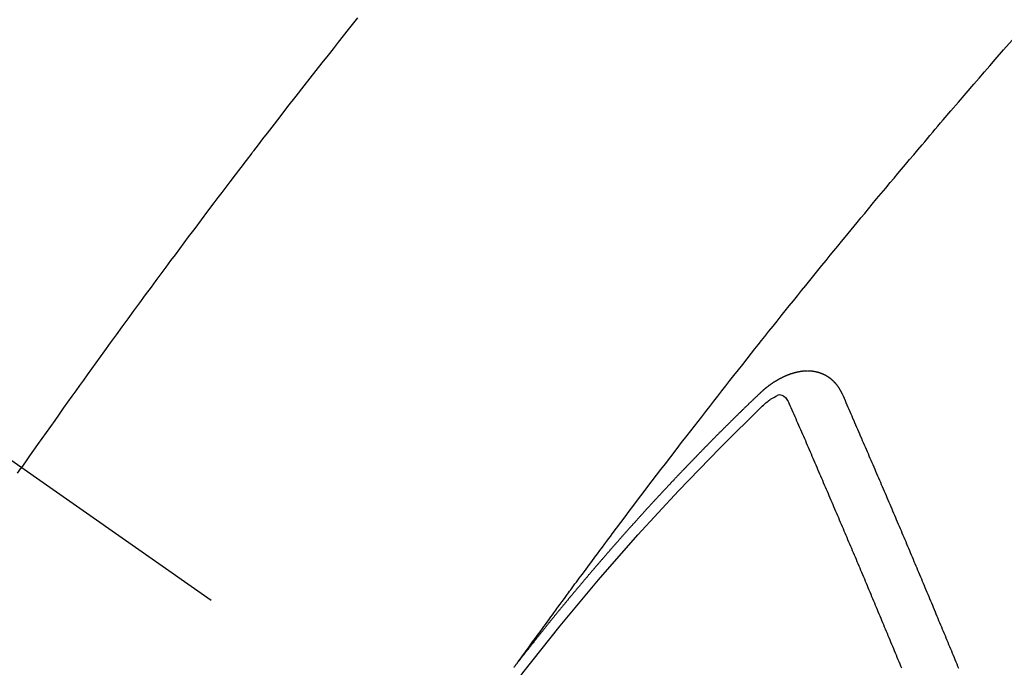
# Model space of a CAD drawing. Extents: x 83844 to 110317, y -11045 to -2175.
# Drawn here: x 100030 to 100043, y -4331 to -4323 of the extents above; entities that cross this region are included whole.
import ezdxf

# ---------------------------------------------------------------- set-up
doc = ezdxf.new("R2010")
doc.units = 0
doc.header["$LTSCALE"] = 50
doc.header["$MEASUREMENT"] = 0
doc.linetypes.add('CENTER2', pattern=[1.125, 0.75, -0.125, 0.125, -0.125])
doc.linetypes.add('HIDDEN', pattern=[0.375, 0.25, -0.125])
doc.layers.get('0').update_dxf_attribs({"linetype": 'CONTINUOUS'})
doc.layers.get('DEFPOINTS').update_dxf_attribs({"color": 146, "linetype": 'CONTINUOUS'})
doc.layers.add('150-機器', color=8, linetype='CONTINUOUS')
doc.layers.add('166-寸法B', color=11, linetype='CONTINUOUS')
doc.styles.add('KH001', font='txt')
doc.dimstyles.new('KH1xx015', dxfattribs={"dimscale": 10, "dimtxt": 3.8, "dimasz": 0.8, "dimexe": 0.3, "dimexo": 1.2, "dimgap": 0.5, "dimtad": 3, "dimdec": 1, "dimdsep": 46, "dimlunit": 6, "dimtxsty": 'KH001', "dimblk": 'DOT', "dimcen": 1, "dimdle": 1, "dimclrd": 256, "dimclre": 256, "dimclrt": 256, "dimadec": 0, "dimazin": 0, "dimtfac": 1, "dimtdec": 1, "dimtix": 1, "dimtmove": 2, "dimatfit": 3, "dimldrblk": 'CLOSEDBLANK', "dimfxl": 1, "dimtolj": 1, "dimtzin": 0, "dimlwd": -1, "dimlwe": -1, "dimarcsym": 0})
doc.dimstyles.new('KH1xx030', dxfattribs={"dimscale": 30, "dimtxt": 2, "dimasz": 0.6, "dimexe": 0.3, "dimexo": 1.2, "dimgap": 0.5, "dimtad": 3, "dimdec": 1, "dimdsep": 46, "dimlunit": 6, "dimtxsty": 'KH001', "dimblk": 'DOT', "dimcen": 1, "dimdle": 1, "dimclrd": 256, "dimclre": 256, "dimclrt": 256, "dimadec": 0, "dimazin": 0, "dimtfac": 1, "dimtdec": 1, "dimtix": 1, "dimtmove": 2, "dimatfit": 3, "dimldrblk": 'CLOSEDBLANK', "dimfxl": 1, "dimtolj": 1, "dimtzin": 0, "dimlwd": -1, "dimlwe": -1, "dimarcsym": 0})

# ---------------------------------------------------------------- blocks, each defined once
blk = doc.blocks.new('F402_H')
at = {"layer": '150-機器', "color": 13, "linetype": 'CENTER2'}
blk.add_line((0, 0), (-244.018, -170.863), dxfattribs=at)
at = {"layer": '150-機器', "color": 13, "linetype": 'HIDDEN'}
for points in [[(-216.881, -143.186), (-216.766, -143.332), (-216.701, -143.413), (-216.637, -143.494), (-216.573, -143.575), (-216.509, -143.656), (-216.432, -143.754), (-216.355, -143.852), (-216.278, -143.949), (-216.201, -144.047), (-216.099, -144.178), (-215.997, -144.309), (-215.896, -144.44), (-215.795, -144.571), (-215.737, -144.645), (-215.68, -144.719), (-215.623, -144.793), (-215.566, -144.868), (-215.56, -144.876), (-215.554, -144.884), (-215.547, -144.892), (-215.541, -144.9), (-215.471, -144.99), (-215.402, -145.081), (-215.333, -145.173), (-215.264, -145.264), (-215.214, -145.33), (-215.164, -145.396), (-215.113, -145.462), (-215.063, -145.528), (-214.982, -145.636), (-214.901, -145.744), (-214.82, -145.853), (-214.738, -145.961), (-214.682, -146.036), (-214.626, -146.111), (-214.57, -146.186), (-214.514, -146.261), (-214.451, -146.345), (-214.39, -146.428), (-214.328, -146.512), (-214.266, -146.596), (-214.192, -146.696), (-214.118, -146.797), (-214.044, -146.898), (-213.97, -146.999), (-213.897, -147.1), (-213.823, -147.201), (-213.749, -147.302), (-213.676, -147.404), (-213.621, -147.48), (-213.566, -147.556), (-213.511, -147.632), (-213.457, -147.708), (-213.408, -147.776), (-213.359, -147.843), (-213.311, -147.911), (-213.262, -147.978), (-213.208, -148.055), (-213.153, -148.132), (-213.099, -148.208), (-213.044, -148.285), (-212.99, -148.361), (-212.936, -148.438), (-212.882, -148.514), (-212.828, -148.591), (-212.777, -148.663), (-212.726, -148.736), (-212.675, -148.809), (-212.624, -148.881)], [(-218.921, -151.343), (-218.966, -151.28), (-219.012, -151.217), (-219.058, -151.155), (-219.103, -151.092), (-219.135, -151.049), (-219.166, -151.007), (-219.197, -150.964), (-219.228, -150.921), (-219.246, -150.896), (-219.264, -150.872), (-219.282, -150.847), (-219.299, -150.823), (-219.317, -150.798), (-219.335, -150.774), (-219.353, -150.749), (-219.37, -150.725), (-219.384, -150.707), (-219.397, -150.688), (-219.411, -150.67), (-219.424, -150.652), (-219.451, -150.615), (-219.478, -150.578), (-219.505, -150.541), (-219.532, -150.504), (-219.545, -150.486), (-219.559, -150.468), (-219.572, -150.45), (-219.586, -150.431), (-219.603, -150.407), (-219.621, -150.383), (-219.639, -150.358), (-219.657, -150.334), (-219.676, -150.31), (-219.694, -150.285), (-219.712, -150.261), (-219.73, -150.237), (-219.771, -150.182), (-219.811, -150.127), (-219.852, -150.072), (-219.892, -150.018), (-219.924, -149.975), (-219.956, -149.933), (-219.988, -149.891), (-220.019, -149.848), (-220.042, -149.817), (-220.066, -149.786), (-220.089, -149.755), (-220.112, -149.723), (-220.165, -149.652), (-220.219, -149.58), (-220.274, -149.509), (-220.328, -149.437), (-220.387, -149.359), (-220.446, -149.281), (-220.506, -149.202), (-220.565, -149.124), (-220.62, -149.052), (-220.675, -148.98), (-220.73, -148.908), (-220.785, -148.836), (-220.854, -148.746), (-220.923, -148.656), (-220.992, -148.566), (-221.061, -148.477), (-221.108, -148.417), (-221.154, -148.358), (-221.2, -148.298), (-221.246, -148.239), (-221.297, -148.173), (-221.348, -148.108), (-221.399, -148.042), (-221.45, -147.977), (-221.501, -147.912), (-221.552, -147.846), (-221.604, -147.781), (-221.655, -147.716), (-221.711, -147.645), (-221.767, -147.575), (-221.823, -147.504), (-221.878, -147.433), (-221.92, -147.38), (-221.962, -147.327), (-222.004, -147.274), (-222.047, -147.221), (-222.098, -147.156), (-222.15, -147.092), (-222.201, -147.027), (-222.253, -146.962), (-222.305, -146.898), (-222.356, -146.834), (-222.408, -146.77), (-222.46, -146.705), (-222.512, -146.641), (-222.564, -146.577), (-222.615, -146.513), (-222.667, -146.449), (-222.719, -146.385), (-222.771, -146.321), (-222.824, -146.257), (-222.876, -146.193), (-222.923, -146.135), (-222.971, -146.078), (-223.018, -146.02), (-223.066, -145.962), (-223.103, -145.916), (-223.141, -145.87), (-223.179, -145.823), (-223.217, -145.777), (-223.264, -145.72), (-223.312, -145.662), (-223.36, -145.605), (-223.407, -145.547), (-223.464, -145.478), (-223.522, -145.41), (-223.579, -145.341), (-223.636, -145.272), (-223.684, -145.215), (-223.732, -145.158), (-223.78, -145.1), (-223.828, -145.043), (-223.881, -144.981), (-223.934, -144.918), (-223.987, -144.856), (-224.04, -144.793), (-224.073, -144.754), (-224.107, -144.714), (-224.14, -144.675), (-224.174, -144.635), (-224.207, -144.596), (-224.241, -144.556), (-224.275, -144.516), (-224.309, -144.477), (-224.405, -144.364), (-224.502, -144.251), (-224.598, -144.139), (-224.695, -144.026), (-224.763, -143.948), (-224.831, -143.87), (-224.898, -143.792), (-224.966, -143.713), (-225.073, -143.591), (-225.18, -143.469)], [(-223.03, -147.952), (-223.029, -147.95), (-223.028, -147.948), (-223.027, -147.946), (-223.026, -147.943), (-223.024, -147.941), (-223.023, -147.939), (-223.022, -147.937), (-223.021, -147.935), (-223.021, -147.932), (-223.02, -147.93), (-223.018, -147.928), (-223.017, -147.926), (-223.016, -147.924), (-223.014, -147.922), (-223.014, -147.919), (-223.013, -147.917), (-223.012, -147.915), (-223.01, -147.913), (-223.009, -147.911), (-223.008, -147.909), (-223.007, -147.907), (-223.006, -147.905), (-223.005, -147.903), (-223.003, -147.9), (-223.002, -147.897), (-223.001, -147.895), (-223, -147.893), (-222.999, -147.892), (-222.997, -147.889), (-222.996, -147.887), (-222.995, -147.885), (-222.994, -147.883), (-222.992, -147.882), (-222.991, -147.88), (-222.989, -147.877), (-222.988, -147.876), (-222.987, -147.874), (-222.986, -147.872), (-222.984, -147.869), (-222.983, -147.867), (-222.982, -147.866), (-222.981, -147.864), (-222.98, -147.862), (-222.978, -147.859), (-222.977, -147.858), (-222.975, -147.856), (-222.974, -147.854), (-222.973, -147.852), (-222.971, -147.85), (-222.969, -147.849), (-222.968, -147.847), (-222.967, -147.845), (-222.965, -147.842), (-222.964, -147.841), (-222.963, -147.839), (-222.962, -147.837), (-222.959, -147.836), (-222.958, -147.834), (-222.956, -147.832), (-222.955, -147.83), (-222.954, -147.828), (-222.952, -147.827), (-222.951, -147.825), (-222.949, -147.824), (-222.947, -147.821), (-222.946, -147.819), (-222.945, -147.818), (-222.944, -147.816), (-222.941, -147.814), (-222.94, -147.812), (-222.938, -147.811), (-222.937, -147.809), (-222.935, -147.808), (-222.934, -147.806), (-222.932, -147.804), (-222.931, -147.803), (-222.929, -147.801), (-222.927, -147.8), (-222.926, -147.798), (-222.924, -147.797), (-222.922, -147.794), (-222.921, -147.793), (-222.919, -147.792), (-222.918, -147.79), (-222.916, -147.788), (-222.914, -147.787), (-222.913, -147.785), (-222.911, -147.784), (-222.909, -147.782), (-222.908, -147.78), (-222.906, -147.779), (-222.905, -147.778), (-222.902, -147.776), (-222.901, -147.774), (-222.899, -147.773), (-222.898, -147.772), (-222.895, -147.77), (-222.894, -147.768), (-222.893, -147.767), (-222.891, -147.766), (-222.889, -147.764), (-222.887, -147.763), (-222.885, -147.762), (-222.884, -147.76), (-222.882, -147.758), (-222.88, -147.757), (-222.879, -147.756), (-222.877, -147.755), (-222.874, -147.753), (-222.873, -147.752), (-222.871, -147.751), (-222.869, -147.749), (-222.867, -147.748), (-222.865, -147.747), (-222.864, -147.746), (-222.861, -147.744), (-222.86, -147.743), (-222.858, -147.742), (-222.856, -147.741), (-222.854, -147.739), (-222.852, -147.738), (-222.851, -147.737), (-222.849, -147.735), (-222.847, -147.734), (-222.845, -147.732), (-222.843, -147.731), (-222.842, -147.73), (-222.839, -147.729), (-222.837, -147.728), (-222.835, -147.727), (-222.834, -147.726), (-222.831, -147.724), (-222.83, -147.723), (-222.828, -147.723), (-222.826, -147.722), (-222.823, -147.72), (-222.822, -147.719), (-222.82, -147.718), (-222.818, -147.717), (-222.816, -147.715), (-222.814, -147.714), (-222.812, -147.713), (-222.81, -147.713), (-222.808, -147.711), (-222.806, -147.71), (-222.804, -147.71), (-222.802, -147.709), (-222.8, -147.707), (-222.797, -147.707), (-222.796, -147.705), (-222.794, -147.705), (-222.791, -147.703), (-222.79, -147.702), (-222.787, -147.702), (-222.786, -147.701), (-222.783, -147.7), (-222.781, -147.699), (-222.779, -147.698), (-222.777, -147.697), (-222.776, -147.696), (-222.773, -147.695), (-222.771, -147.694), (-222.769, -147.694), (-222.767, -147.693), (-222.765, -147.692), (-222.762, -147.691), (-222.76, -147.69), (-222.758, -147.69), (-222.756, -147.689), (-222.753, -147.688), (-222.752, -147.687), (-222.75, -147.686), (-222.747, -147.686), (-222.746, -147.685), (-222.743, -147.684), (-222.74, -147.684), (-222.739, -147.682), (-222.737, -147.682), (-222.734, -147.682), (-222.732, -147.68), (-222.73, -147.68), (-222.728, -147.679), (-222.725, -147.679), (-222.724, -147.678), (-222.721, -147.678), (-222.718, -147.677), (-222.716, -147.676), (-222.715, -147.675), (-222.712, -147.675), (-222.71, -147.675), (-222.707, -147.674), (-222.705, -147.673), (-222.703, -147.673), (-222.701, -147.672), (-222.699, -147.672), (-222.697, -147.671), (-222.694, -147.67), (-222.691, -147.67), (-222.689, -147.67), (-222.687, -147.669), (-222.685, -147.669), (-222.683, -147.669), (-222.68, -147.668), (-222.677, -147.668), (-222.675, -147.667), (-222.673, -147.667), (-222.671, -147.667), (-222.669, -147.666), (-222.666, -147.666), (-222.664, -147.666), (-222.662, -147.665), (-222.659, -147.664), (-222.657, -147.664), (-222.655, -147.664), (-222.652, -147.663), (-222.65, -147.663), (-222.648, -147.663), (-222.645, -147.663), (-222.643, -147.663), (-222.641, -147.663), (-222.639, -147.662), (-222.636, -147.661), (-222.633, -147.661), (-222.631, -147.661), (-222.628, -147.661), (-222.626, -147.661), (-222.624, -147.66), (-222.621, -147.661), (-222.619, -147.661), (-222.617, -147.66), (-222.615, -147.66), (-222.612, -147.66), (-222.61, -147.66), (-222.607, -147.66), (-222.605, -147.66), (-222.602, -147.66), (-222.6, -147.66), (-222.597, -147.66), (-222.594, -147.659), (-222.592, -147.66), (-222.589, -147.659), (-222.587, -147.659), (-222.584, -147.66), (-222.582, -147.659), (-222.579, -147.66), (-222.577, -147.659), (-222.574, -147.66), (-222.572, -147.66), (-222.569, -147.66), (-222.567, -147.66), (-222.564, -147.66), (-222.562, -147.66), (-222.559, -147.66), (-222.557, -147.66), (-222.555, -147.661), (-222.553, -147.661), (-222.55, -147.661), (-222.548, -147.661), (-222.545, -147.661), (-222.543, -147.662), (-222.54, -147.662), (-222.538, -147.662), (-222.535, -147.663), (-222.533, -147.662), (-222.53, -147.663), (-222.527, -147.663), (-222.525, -147.663), (-222.522, -147.663), (-222.519, -147.664), (-222.517, -147.664), (-222.515, -147.665), (-222.512, -147.665), (-222.51, -147.666), (-222.507, -147.665), (-222.505, -147.666), (-222.502, -147.666), (-222.499, -147.667), (-222.497, -147.666), (-222.495, -147.667), (-222.492, -147.668), (-222.489, -147.668), (-222.486, -147.669), (-222.484, -147.669), (-222.482, -147.669), (-222.479, -147.67), (-222.477, -147.671), (-222.474, -147.671), (-222.471, -147.672), (-222.468, -147.672), (-222.466, -147.673), (-222.463, -147.673), (-222.461, -147.674), (-222.458, -147.675), (-222.455, -147.675), (-222.453, -147.676), (-222.45, -147.676), (-222.448, -147.677), (-222.445, -147.678), (-222.442, -147.678), (-222.44, -147.679), (-222.438, -147.68), (-222.435, -147.68), (-222.432, -147.681), (-222.429, -147.681), (-222.427, -147.682), (-222.424, -147.683), (-222.422, -147.683), (-222.419, -147.684), (-222.417, -147.685), (-222.414, -147.685), (-222.411, -147.686), (-222.409, -147.687), (-222.406, -147.688), (-222.403, -147.689), (-222.401, -147.689), (-222.399, -147.69), (-222.396, -147.691), (-222.393, -147.691), (-222.39, -147.693), (-222.388, -147.694), (-222.385, -147.694), (-222.383, -147.695), (-222.38, -147.696), (-222.377, -147.697), (-222.375, -147.698), (-222.372, -147.698), (-222.369, -147.699), (-222.367, -147.701), (-222.364, -147.701), (-222.362, -147.702), (-222.359, -147.703), (-222.356, -147.704), (-222.354, -147.705), (-222.351, -147.706), (-222.349, -147.708), (-222.346, -147.708), (-222.343, -147.709), (-222.341, -147.71), (-222.338, -147.711), (-222.336, -147.712), (-222.332, -147.713), (-222.331, -147.714), (-222.328, -147.715), (-222.324, -147.716), (-222.322, -147.717), (-222.319, -147.719), (-222.317, -147.72), (-222.314, -147.72), (-222.312, -147.722), (-222.309, -147.722), (-222.306, -147.724), (-222.304, -147.725), (-222.301, -147.727), (-222.298, -147.727), (-222.296, -147.729), (-222.293, -147.73), (-222.291, -147.731), (-222.288, -147.732), (-222.285, -147.734), (-222.283, -147.735), (-222.28, -147.736), (-222.278, -147.737), (-222.275, -147.739), (-222.273, -147.74), (-222.269, -147.741), (-222.267, -147.742), (-222.264, -147.743), (-222.261, -147.745), (-222.26, -147.746), (-222.256, -147.748), (-222.254, -147.749), (-222.251, -147.75), (-222.249, -147.751), (-222.246, -147.753), (-222.243, -147.754), (-222.241, -147.755), (-222.239, -147.757), (-222.235, -147.758), (-222.233, -147.759), (-222.231, -147.761), (-222.227, -147.763), (-222.225, -147.764), (-222.223, -147.766), (-222.219, -147.767), (-222.218, -147.768), (-222.215, -147.77), (-222.212, -147.771), (-222.21, -147.772), (-222.207, -147.774), (-222.205, -147.776), (-222.201, -147.777), (-222.199, -147.778), (-222.197, -147.78), (-222.193, -147.782), (-222.191, -147.783), (-222.189, -147.784), (-222.186, -147.786), (-222.184, -147.788), (-222.18, -147.79), (-222.178, -147.791), (-222.176, -147.792), (-222.173, -147.794), (-222.17, -147.796), (-222.168, -147.798), (-222.165, -147.799), (-222.163, -147.8), (-222.161, -147.802), (-222.158, -147.804), (-222.155, -147.806), (-222.152, -147.807), (-222.15, -147.809), (-222.147, -147.811), (-222.145, -147.812), (-222.143, -147.814), (-222.14, -147.816), (-222.137, -147.817), (-222.134, -147.819), (-222.132, -147.821), (-222.129, -147.823), (-222.127, -147.825), (-222.124, -147.827), (-222.121, -147.829), (-222.12, -147.83), (-222.117, -147.832), (-222.114, -147.833), (-222.112, -147.835), (-222.109, -147.837), (-222.107, -147.839), (-222.104, -147.841), (-222.102, -147.843), (-222.099, -147.845), (-222.096, -147.846), (-222.093, -147.848), (-222.091, -147.85), (-222.089, -147.852), (-222.087, -147.854), (-222.084, -147.856), (-222.082, -147.858), (-222.079, -147.86), (-222.076, -147.862), (-222.074, -147.863), (-222.071, -147.865), (-222.069, -147.867), (-222.066, -147.869), (-222.064, -147.871), (-222.061, -147.874), (-222.058, -147.876), (-222.056, -147.877), (-222.054, -147.88), (-222.051, -147.882), (-222.049, -147.884), (-222.046, -147.886), (-222.044, -147.887), (-222.041, -147.889), (-222.04, -147.892), (-222.036, -147.894), (-222.034, -147.896), (-222.031, -147.898), (-222.029, -147.9), (-222.027, -147.902), (-222.025, -147.904), (-222.022, -147.906), (-222.019, -147.909), (-222.017, -147.911), (-222.015, -147.913), (-222.012, -147.915), (-222.01, -147.917), (-222.008, -147.919), (-222.005, -147.922), (-222.002, -147.924), (-222, -147.926), (-221.998, -147.928), (-221.995, -147.93), (-221.992, -147.933), (-221.99, -147.935), (-221.988, -147.937), (-221.986, -147.939), (-221.983, -147.941), (-221.981, -147.944)], [(-224.505, -151.43), (-224.494, -151.403), (-224.483, -151.375), (-224.472, -151.347), (-224.461, -151.32), (-224.449, -151.292), (-224.437, -151.264), (-224.426, -151.237), (-224.415, -151.21), (-224.404, -151.182), (-224.391, -151.154), (-224.38, -151.127), (-224.369, -151.1), (-224.358, -151.072), (-224.346, -151.045), (-224.335, -151.016), (-224.324, -150.989), (-224.312, -150.961), (-224.3, -150.933), (-224.289, -150.906), (-224.278, -150.879), (-224.266, -150.851), (-224.254, -150.823), (-224.243, -150.796), (-224.231, -150.768), (-224.22, -150.741), (-224.208, -150.713), (-224.196, -150.685), (-224.186, -150.657), (-224.174, -150.63), (-224.162, -150.602), (-224.151, -150.574), (-224.139, -150.546), (-224.128, -150.519), (-224.116, -150.492), (-224.104, -150.464), (-224.093, -150.436), (-224.081, -150.408), (-224.07, -150.381), (-224.058, -150.353), (-224.046, -150.326), (-224.035, -150.297), (-224.024, -150.27), (-224.011, -150.242), (-224, -150.214), (-223.988, -150.186), (-223.977, -150.159), (-223.965, -150.131), (-223.953, -150.104), (-223.941, -150.076), (-223.929, -150.048), (-223.918, -150.02), (-223.906, -149.992), (-223.895, -149.965), (-223.883, -149.937), (-223.87, -149.909), (-223.86, -149.881), (-223.848, -149.853), (-223.836, -149.825), (-223.824, -149.798), (-223.812, -149.77), (-223.8, -149.742), (-223.789, -149.714), (-223.777, -149.686), (-223.765, -149.659), (-223.753, -149.631), (-223.741, -149.603), (-223.729, -149.575), (-223.717, -149.547), (-223.706, -149.52), (-223.694, -149.492), (-223.682, -149.464), (-223.67, -149.436), (-223.659, -149.408), (-223.647, -149.38), (-223.635, -149.352), (-223.623, -149.324), (-223.611, -149.296), (-223.598, -149.268), (-223.587, -149.241), (-223.575, -149.213), (-223.563, -149.185), (-223.551, -149.157), (-223.539, -149.129), (-223.527, -149.101), (-223.515, -149.073), (-223.503, -149.045), (-223.491, -149.018), (-223.479, -148.99), (-223.467, -148.962), (-223.455, -148.934), (-223.443, -148.906), (-223.431, -148.877), (-223.419, -148.849), (-223.407, -148.821), (-223.395, -148.793), (-223.383, -148.766), (-223.371, -148.738), (-223.359, -148.71), (-223.347, -148.682), (-223.335, -148.654), (-223.323, -148.626), (-223.311, -148.598), (-223.298, -148.57), (-223.286, -148.542), (-223.274, -148.514), (-223.261, -148.485), (-223.249, -148.458), (-223.237, -148.43), (-223.225, -148.402), (-223.213, -148.374), (-223.201, -148.346), (-223.189, -148.318), (-223.177, -148.29), (-223.164, -148.261), (-223.152, -148.233), (-223.14, -148.205), (-223.128, -148.177), (-223.116, -148.149), (-223.104, -148.121), (-223.091, -148.092), (-223.079, -148.064), (-223.067, -148.036), (-223.055, -148.008), (-223.042, -147.98), (-223.03, -147.952)], [(-222.012, -148.105), (-222.028, -148.091), (-222.045, -148.077), (-222.061, -148.063), (-222.077, -148.05), (-222.088, -148.041), (-222.099, -148.033), (-222.109, -148.025), (-222.12, -148.018), (-222.137, -148.008), (-222.153, -147.998), (-222.17, -147.989), (-222.187, -147.979), (-222.198, -147.973), (-222.209, -147.967), (-222.22, -147.962), (-222.232, -147.959), (-222.246, -147.96), (-222.26, -147.964), (-222.273, -147.97), (-222.286, -147.978), (-222.308, -147.997), (-222.326, -148.02), (-222.342, -148.045), (-222.356, -148.071)], [(-221.981, -147.944), (-221.974, -147.951), (-221.967, -147.957), (-221.96, -147.963), (-221.954, -147.969), (-221.948, -147.976), (-221.94, -147.983), (-221.934, -147.989), (-221.927, -147.995), (-221.92, -148.002), (-221.913, -148.008), (-221.907, -148.015), (-221.9, -148.022), (-221.893, -148.028), (-221.886, -148.034), (-221.88, -148.04), (-221.873, -148.048), (-221.866, -148.054), (-221.859, -148.06), (-221.853, -148.066), (-221.845, -148.073), (-221.839, -148.08), (-221.833, -148.086), (-221.826, -148.093), (-221.819, -148.099), (-221.812, -148.106), (-221.806, -148.113), (-221.799, -148.119), (-221.792, -148.125), (-221.785, -148.132), (-221.779, -148.139), (-221.772, -148.145), (-221.765, -148.151), (-221.758, -148.158), (-221.752, -148.165), (-221.745, -148.171), (-221.738, -148.178), (-221.732, -148.184), (-221.725, -148.191), (-221.718, -148.198), (-221.711, -148.204), (-221.705, -148.211), (-221.698, -148.218), (-221.691, -148.224), (-221.685, -148.23), (-221.679, -148.237), (-221.671, -148.244), (-221.664, -148.25), (-221.658, -148.257), (-221.651, -148.264), (-221.644, -148.27), (-221.638, -148.276), (-221.632, -148.283), (-221.624, -148.29), (-221.617, -148.296), (-221.611, -148.303), (-221.605, -148.309), (-221.597, -148.316), (-221.591, -148.323), (-221.585, -148.329), (-221.577, -148.336), (-221.571, -148.343), (-221.565, -148.349), (-221.558, -148.355), (-221.551, -148.363), (-221.544, -148.369), (-221.538, -148.376), (-221.531, -148.383), (-221.524, -148.389), (-221.518, -148.396), (-221.512, -148.402), (-221.504, -148.409), (-221.497, -148.416), (-221.491, -148.422), (-221.484, -148.429), (-221.478, -148.436), (-221.471, -148.442), (-221.464, -148.449), (-221.458, -148.456), (-221.451, -148.462), (-221.444, -148.469), (-221.438, -148.476), (-221.431, -148.482), (-221.425, -148.489), (-221.418, -148.496), (-221.411, -148.502), (-221.405, -148.509), (-221.398, -148.516), (-221.392, -148.523), (-221.385, -148.529), (-221.378, -148.536), (-221.372, -148.543), (-221.365, -148.549), (-221.358, -148.557), (-221.352, -148.563), (-221.346, -148.57), (-221.338, -148.577), (-221.331, -148.583), (-221.325, -148.59), (-221.318, -148.597), (-221.312, -148.604), (-221.305, -148.61), (-221.299, -148.617), (-221.292, -148.624), (-221.285, -148.63), (-221.279, -148.637), (-221.272, -148.644), (-221.266, -148.65), (-221.259, -148.657), (-221.253, -148.664), (-221.246, -148.67), (-221.239, -148.678), (-221.233, -148.684), (-221.226, -148.692), (-221.219, -148.698), (-221.213, -148.705), (-221.206, -148.712), (-221.2, -148.719), (-221.193, -148.725), (-221.187, -148.732), (-221.18, -148.739), (-221.174, -148.745), (-221.167, -148.752), (-221.161, -148.759), (-221.153, -148.766), (-221.147, -148.773), (-221.14, -148.779), (-221.134, -148.787), (-221.127, -148.793), (-221.121, -148.8), (-221.114, -148.807), (-221.108, -148.814), (-221.101, -148.821), (-221.095, -148.827), (-221.088, -148.834), (-221.081, -148.841), (-221.074, -148.847), (-221.068, -148.855), (-221.061, -148.861), (-221.055, -148.868), (-221.049, -148.876), (-221.042, -148.882), (-221.035, -148.889), (-221.029, -148.896), (-221.023, -148.902), (-221.015, -148.909), (-221.009, -148.916), (-221.002, -148.923), (-220.996, -148.93), (-220.99, -148.937), (-220.983, -148.944), (-220.977, -148.951), (-220.969, -148.958), (-220.963, -148.964), (-220.957, -148.971), (-220.95, -148.978), (-220.944, -148.985), (-220.937, -148.992), (-220.931, -148.999), (-220.925, -149.006), (-220.917, -149.013), (-220.911, -149.019), (-220.904, -149.026), (-220.898, -149.033), (-220.892, -149.041), (-220.885, -149.047), (-220.879, -149.054), (-220.871, -149.061), (-220.865, -149.068), (-220.859, -149.075), (-220.852, -149.081), (-220.846, -149.089), (-220.84, -149.096), (-220.833, -149.102), (-220.826, -149.11), (-220.82, -149.116), (-220.813, -149.123), (-220.807, -149.13), (-220.801, -149.138), (-220.794, -149.144), (-220.787, -149.152), (-220.781, -149.158), (-220.774, -149.165), (-220.768, -149.172), (-220.762, -149.179), (-220.755, -149.186), (-220.749, -149.193), (-220.742, -149.2), (-220.735, -149.207), (-220.729, -149.214), (-220.723, -149.221), (-220.715, -149.228), (-220.709, -149.235), (-220.704, -149.242), (-220.696, -149.249), (-220.69, -149.255), (-220.684, -149.263), (-220.678, -149.27), (-220.67, -149.277), (-220.664, -149.284), (-220.658, -149.291), (-220.651, -149.297), (-220.645, -149.305), (-220.639, -149.312), (-220.632, -149.319), (-220.625, -149.326), (-220.619, -149.333), (-220.613, -149.34), (-220.607, -149.347), (-220.599, -149.354), (-220.593, -149.361), (-220.587, -149.368), (-220.581, -149.375), (-220.574, -149.382), (-220.568, -149.389), (-220.561, -149.396), (-220.555, -149.403), (-220.548, -149.41), (-220.542, -149.417), (-220.535, -149.424), (-220.529, -149.431), (-220.522, -149.438), (-220.516, -149.445), (-220.509, -149.453), (-220.503, -149.459), (-220.497, -149.467), (-220.49, -149.473), (-220.484, -149.481), (-220.478, -149.488), (-220.471, -149.495), (-220.465, -149.502), (-220.458, -149.509), (-220.452, -149.516), (-220.445, -149.523), (-220.439, -149.53), (-220.433, -149.538), (-220.426, -149.544), (-220.419, -149.552), (-220.414, -149.558), (-220.407, -149.566), (-220.401, -149.573), (-220.394, -149.58), (-220.388, -149.587), (-220.381, -149.594), (-220.375, -149.601), (-220.369, -149.609), (-220.363, -149.615), (-220.356, -149.623), (-220.349, -149.63), (-220.343, -149.637), (-220.336, -149.644), (-220.33, -149.651), (-220.324, -149.659), (-220.318, -149.665), (-220.311, -149.673), (-220.305, -149.68), (-220.298, -149.687), (-220.292, -149.694), (-220.285, -149.701), (-220.279, -149.708), (-220.273, -149.716), (-220.267, -149.722), (-220.26, -149.73), (-220.254, -149.737), (-220.248, -149.744), (-220.241, -149.751), (-220.235, -149.758), (-220.228, -149.766), (-220.222, -149.773), (-220.216, -149.78), (-220.21, -149.787), (-220.203, -149.795), (-220.197, -149.801), (-220.191, -149.809), (-220.185, -149.816), (-220.178, -149.823), (-220.172, -149.831), (-220.165, -149.837), (-220.158, -149.845), (-220.152, -149.852), (-220.146, -149.859), (-220.14, -149.866), (-220.133, -149.873), (-220.127, -149.88), (-220.121, -149.888), (-220.114, -149.895), (-220.108, -149.902), (-220.102, -149.91), (-220.096, -149.917), (-220.089, -149.924), (-220.083, -149.931), (-220.077, -149.939), (-220.071, -149.945), (-220.064, -149.953), (-220.058, -149.961), (-220.052, -149.967), (-220.045, -149.975), (-220.039, -149.982), (-220.033, -149.989), (-220.027, -149.996), (-220.02, -150.004), (-220.014, -150.011), (-220.008, -150.018), (-220.001, -150.026), (-219.995, -150.032), (-219.989, -150.04), (-219.983, -150.047), (-219.976, -150.054), (-219.97, -150.062), (-219.964, -150.069), (-219.957, -150.076), (-219.951, -150.083), (-219.945, -150.091), (-219.939, -150.098), (-219.932, -150.105), (-219.925, -150.113), (-219.92, -150.12), (-219.913, -150.127), (-219.907, -150.134), (-219.9, -150.142), (-219.894, -150.149), (-219.888, -150.156), (-219.882, -150.164), (-219.876, -150.171), (-219.87, -150.178), (-219.863, -150.186), (-219.857, -150.193), (-219.851, -150.2), (-219.845, -150.207), (-219.838, -150.215), (-219.832, -150.222), (-219.826, -150.229), (-219.819, -150.237), (-219.813, -150.244), (-219.807, -150.252), (-219.801, -150.259), (-219.795, -150.266), (-219.788, -150.274), (-219.782, -150.28), (-219.776, -150.288), (-219.769, -150.296), (-219.763, -150.302), (-219.757, -150.31), (-219.752, -150.317), (-219.745, -150.325), (-219.739, -150.333), (-219.733, -150.339), (-219.726, -150.347), (-219.72, -150.354), (-219.714, -150.361), (-219.708, -150.37), (-219.702, -150.376), (-219.695, -150.384), (-219.689, -150.392), (-219.683, -150.398), (-219.676, -150.406), (-219.67, -150.413), (-219.665, -150.421), (-219.658, -150.428), (-219.652, -150.435), (-219.646, -150.443), (-219.64, -150.45), (-219.633, -150.457), (-219.627, -150.465), (-219.621, -150.472), (-219.615, -150.48), (-219.608, -150.487), (-219.602, -150.494), (-219.597, -150.502), (-219.591, -150.509), (-219.584, -150.517), (-219.578, -150.524), (-219.572, -150.531), (-219.566, -150.539), (-219.559, -150.547), (-219.553, -150.554), (-219.547, -150.561), (-219.541, -150.569), (-219.535, -150.576), (-219.529, -150.584), (-219.523, -150.591), (-219.516, -150.598), (-219.511, -150.606), (-219.505, -150.613), (-219.498, -150.621), (-219.491, -150.628), (-219.486, -150.636), (-219.48, -150.643), (-219.473, -150.651), (-219.467, -150.658), (-219.462, -150.666), (-219.456, -150.673), (-219.449, -150.68), (-219.443, -150.688), (-219.437, -150.695), (-219.431, -150.703), (-219.424, -150.71), (-219.419, -150.718), (-219.413, -150.725), (-219.406, -150.733), (-219.4, -150.74), (-219.394, -150.748), (-219.388, -150.755), (-219.382, -150.762), (-219.376, -150.77), (-219.37, -150.778), (-219.364, -150.785), (-219.357, -150.792), (-219.352, -150.8), (-219.345, -150.807), (-219.339, -150.815), (-219.334, -150.822), (-219.327, -150.83), (-219.321, -150.837), (-219.316, -150.845), (-219.309, -150.852), (-219.302, -150.86), (-219.297, -150.867), (-219.291, -150.875), (-219.284, -150.883), (-219.279, -150.89), (-219.273, -150.897), (-219.266, -150.905), (-219.261, -150.912), (-219.254, -150.92), (-219.248, -150.928), (-219.243, -150.935), (-219.236, -150.943), (-219.23, -150.951), (-219.224, -150.958), (-219.218, -150.965), (-219.212, -150.973), (-219.206, -150.98), (-219.2, -150.988), (-219.194, -150.996), (-219.188, -151.003), (-219.182, -151.011), (-219.176, -151.018), (-219.17, -151.025), (-219.164, -151.033), (-219.157, -151.041), (-219.152, -151.048), (-219.146, -151.056), (-219.14, -151.064), (-219.134, -151.071), (-219.128, -151.078), (-219.122, -151.087), (-219.116, -151.093), (-219.11, -151.102), (-219.104, -151.109), (-219.098, -151.117), (-219.092, -151.124), (-219.085, -151.132), (-219.08, -151.14), (-219.074, -151.147), (-219.068, -151.155), (-219.061, -151.162), (-219.056, -151.17), (-219.05, -151.177), (-219.044, -151.186), (-219.038, -151.192), (-219.032, -151.2), (-219.026, -151.208), (-219.021, -151.215), (-219.014, -151.223), (-219.008, -151.231), (-219.002, -151.238), (-218.996, -151.246), (-218.99, -151.254), (-218.984, -151.261), (-218.979, -151.269), (-218.972, -151.276), (-218.966, -151.284), (-218.96, -151.291), (-218.955, -151.299), (-218.948, -151.307), (-218.943, -151.314), (-218.936, -151.322), (-218.931, -151.33), (-218.925, -151.337)], [(-223.782, -151.426), (-223.771, -151.399), (-223.76, -151.372), (-223.748, -151.344), (-223.737, -151.317), (-223.726, -151.29), (-223.714, -151.262), (-223.702, -151.234), (-223.691, -151.207), (-223.68, -151.179), (-223.669, -151.152), (-223.657, -151.125), (-223.645, -151.097), (-223.634, -151.069), (-223.623, -151.042), (-223.611, -151.015), (-223.6, -150.987), (-223.588, -150.959), (-223.577, -150.932), (-223.565, -150.905), (-223.554, -150.877), (-223.542, -150.849), (-223.531, -150.822), (-223.52, -150.795), (-223.507, -150.767), (-223.496, -150.739), (-223.485, -150.712), (-223.474, -150.684), (-223.462, -150.657), (-223.45, -150.629), (-223.439, -150.602), (-223.427, -150.574), (-223.416, -150.546), (-223.404, -150.519), (-223.393, -150.49), (-223.382, -150.463), (-223.37, -150.435), (-223.358, -150.408), (-223.346, -150.38), (-223.335, -150.352), (-223.324, -150.325), (-223.312, -150.297), (-223.3, -150.27), (-223.288, -150.242), (-223.277, -150.214), (-223.265, -150.186), (-223.254, -150.159), (-223.241, -150.131), (-223.23, -150.104), (-223.218, -150.076), (-223.207, -150.048), (-223.195, -150.02), (-223.183, -149.993), (-223.171, -149.965), (-223.159, -149.937), (-223.148, -149.91), (-223.136, -149.882), (-223.125, -149.854), (-223.113, -149.827), (-223.1, -149.799), (-223.089, -149.771), (-223.077, -149.743), (-223.066, -149.716), (-223.054, -149.688), (-223.042, -149.66), (-223.03, -149.633), (-223.018, -149.605), (-223.006, -149.577), (-222.995, -149.549), (-222.983, -149.521), (-222.971, -149.493), (-222.959, -149.466), (-222.947, -149.438), (-222.935, -149.41), (-222.923, -149.382), (-222.911, -149.354), (-222.9, -149.327), (-222.888, -149.299), (-222.876, -149.271), (-222.864, -149.243), (-222.852, -149.215), (-222.84, -149.188), (-222.828, -149.16), (-222.816, -149.132), (-222.804, -149.104), (-222.792, -149.076), (-222.78, -149.048), (-222.769, -149.021), (-222.756, -148.993), (-222.744, -148.965), (-222.732, -148.937), (-222.72, -148.909), (-222.708, -148.881), (-222.696, -148.853), (-222.684, -148.825), (-222.672, -148.797), (-222.66, -148.769), (-222.648, -148.741), (-222.636, -148.714), (-222.624, -148.686), (-222.612, -148.658), (-222.6, -148.63), (-222.588, -148.602), (-222.576, -148.574), (-222.564, -148.546), (-222.552, -148.518), (-222.54, -148.49), (-222.527, -148.462), (-222.515, -148.434), (-222.503, -148.406), (-222.49, -148.378), (-222.478, -148.35), (-222.466, -148.322), (-222.454, -148.294), (-222.442, -148.266), (-222.43, -148.238), (-222.417, -148.211), (-222.405, -148.183), (-222.392, -148.155), (-222.38, -148.127), (-222.368, -148.099), (-222.356, -148.071)], [(-212.573, -148.954), (-212.624, -148.881)], [(-218.863, -151.416), (-218.868, -151.411), (-218.872, -151.405), (-218.875, -151.401), (-218.88, -151.395), (-218.884, -151.39), (-218.887, -151.385), (-218.892, -151.38), (-218.896, -151.374), (-218.9, -151.369), (-218.905, -151.364), (-218.909, -151.358), (-218.912, -151.353), (-218.917, -151.348), (-218.921, -151.342), (-218.925, -151.337)]]:
    blk.add_lwpolyline(points, dxfattribs=at)
blk.add_arc((-243.713, -170.649), 31.291, 23.8896, 46.1105, dxfattribs=at)
blk = doc.blocks.new('_Dot')
at = {"color": 0, "linetype": 'ByBlock', "lineweight": -2}
blk.add_line((-0.5, 0), (-1, 0), dxfattribs=at)
at = {"color": 0, "linetype": 'ByBlock', "const_width": 0.5}
blk.add_lwpolyline([(-0.25, 0, 1), (0.25, 0, 1)], format="xyb", close=True, dxfattribs=at)
blk = doc.blocks.new('*D76')
at = {"layer": 'DEFPOINTS', "transparency": 16777216}
for p, q in [((99227.631, -4638.058), (99227.631, -4372.297)), ((100277.631, -4638.058), (100277.631, -4372.297)), ((100269.631, -4375.297), (99235.631, -4375.297))]:
    blk.add_line(p, q, dxfattribs=at)
at = {"layer": 'DEFPOINTS', "color": 0, "transparency": 16777216}
for p in [(99227.631, -4375.297), (99227.631, -4650.058), (100277.631, -4650.058)]:
    blk.add_point(p, dxfattribs=at)
at = {"layer": 'DEFPOINTS', "transparency": 16777216, "xscale": 8, "yscale": 8, "zscale": 8, "rotation": 180}
blk.add_blockref('_Dot', (99227.631, -4375.297), dxfattribs=at)
at = {"layer": 'DEFPOINTS', "transparency": 16777216, "xscale": 8, "yscale": 8, "zscale": 8}
blk.add_blockref('_Dot', (100277.631, -4375.297), dxfattribs=at)
at = {"layer": 'DEFPOINTS', "transparency": 16777216, "insert": (99752.631, -4348.886), "char_height": 38, "attachment_point": 5, "style": 'KH001'}
blk.add_mtext('\\A1;1,050', dxfattribs=at)
blk = doc.blocks.new('_ClosedBlank')
at = {"color": 0, "linetype": 'ByBlock', "lineweight": -2}
for p, q in [((-1, 0.16667), (0, 0)), ((-1, 0.16667), (-1, -0.16667)), ((0, 0), (-1, -0.16667))]:
    blk.add_line(p, q, dxfattribs=at)
blk = doc.blocks.new('*D81')
at = {"layer": '166-寸法B', "transparency": 16777216}
for p, q in [((100009.313, -3660.058), (100189.561, -3660.058)), ((100180.561, -3678.058), (100180.561, -4367.058)), ((100021.714, -4385.058), (100189.561, -4385.058))]:
    blk.add_line(p, q, dxfattribs=at)
at = {"layer": 'DEFPOINTS', "color": 0, "transparency": 16777216}
for p in [(99973.313, -3660.058), (99985.714, -4385.058), (100180.561, -4385.058)]:
    blk.add_point(p, dxfattribs=at)
at = {"layer": '166-寸法B', "transparency": 16777216, "xscale": 18, "yscale": 18, "zscale": 18}
for p, rotation in [((100180.561, -3660.058), 90), ((100180.561, -4385.058), 270)]:
    blk.add_blockref('_Dot', p, dxfattribs=dict(at, rotation=rotation))
at = {"layer": '166-寸法B', "transparency": 16777216, "insert": (100135.561, -4022.558), "char_height": 60, "attachment_point": 5, "rotation": 90, "style": 'KH001'}
blk.add_mtext('\\A1;725', dxfattribs=at)

msp = doc.modelspace()

# ---------------------------------------------------------------- block references
at = {"layer": '150-機器', "xscale": -1}
msp.add_blockref('F402_H', (99817.638, -4179.866), dxfattribs=at)

# ---------------------------------------------------------------- dimensions: what is measured, and where the dimension line sits
at = {"layer": '166-寸法B'}
dim = msp.add_linear_dim(base=(100180.561, -4385.058), p1=(99973.313, -3660.058), p2=(99985.714, -4385.058), angle=90, dimstyle='KH1xx030', dxfattribs=at)
dim.commit()
dim.dimension.update_dxf_attribs({"geometry": '*D81', "text_midpoint": (100135.561, -4022.558)})
at = {"layer": 'DEFPOINTS'}
dim = msp.add_linear_dim(base=(99227.631, -4375.297), p1=(100277.631, -4650.058), p2=(99227.631, -4650.058), angle=180, dimstyle='KH1xx015', dxfattribs=at)
dim.commit()
dim.dimension.update_dxf_attribs({"geometry": '*D76', "text_midpoint": (99752.631, -4348.886)})

doc.saveas('drawing.dxf')
